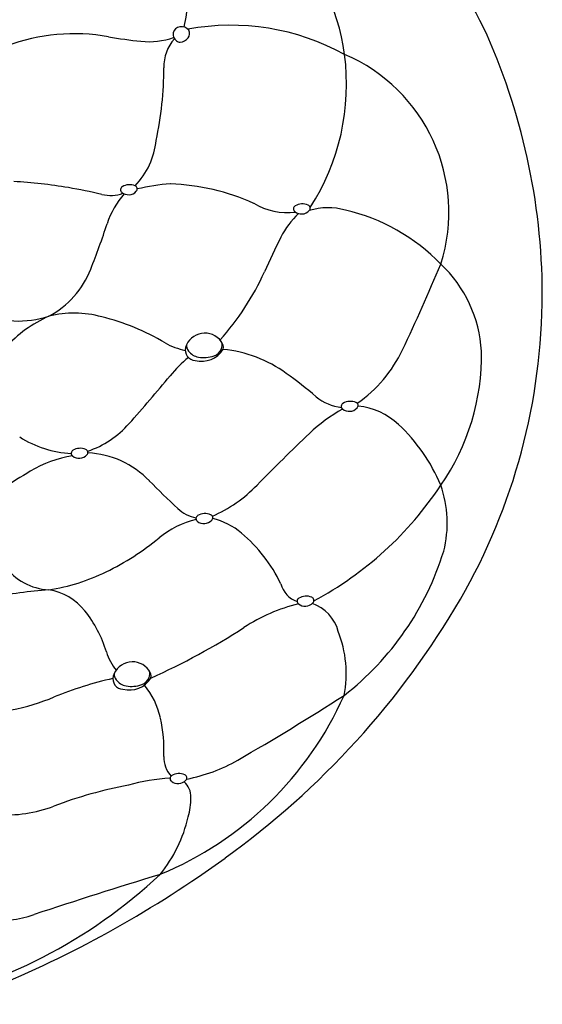
# Model space of a CAD drawing. Units: inches. Extents: x 1687.55 to 1692.33, y 148.4 to 152.08.
# Drawn here: x 1691.18 to 1692.33, y 148.59 to 150.76 of the extents above; entities that cross this region are included whole.
import ezdxf

# ---------------------------------------------------------------- set-up
doc = ezdxf.new("R2010")
doc.units = ezdxf.units.IN
doc.header["$LTSCALE"] = 0.64311
doc.header["$MEASUREMENT"] = 0
doc.layers.get('0').update_dxf_attribs({"color": 255, "linetype": 'CONTINUOUS'})

msp = doc.modelspace()

# ---------------------------------------------------------------- linework, layer by layer
for centre, radius, start, end in [((1690.43, 149.8575), 1.976, 26.5219, 42.7008), ((1691.0989, 150.8434), 0.4531, 346.938, 31.0866), ((1691.4394, 150.6205), 0.4574, 7.5429, 83.8922), ((1691.6433, 150.2271), 0.5176, 61.1805, 100.5199), ((1691.3001, 150.2954), 0.4306, 80.0448, 110.3018), ((1691.5329, 150.7244), 0.0166, 96.1123, 237.2537), ((1691.5357, 150.7232), 0.0183, 35.7431, 104.2705), ((1691.5377, 150.7263), 0.0149, 320.7625, 30.759), ((1690.9109, 150.1491), 1.4163, 0.2301, 24.6542), ((1691.5619, 151.7871), 1.0839, 260.0448, 263.8449), ((1691.4629, 150.8692), 0.1607, 263.8449, 289.8693), ((1691.5863, 150.654), 0.0904, 137.7624, 181.5898), ((1691.531, 150.7187), 0.0109, 229.0954, 273.8188), ((1691.5301, 150.7325), 0.0248, 273.8188, 320.7625), ((1691.3975, 150.615), 0.4997, 327.1895, 7.5429), ((1691.7449, 150.3339), 0.377, 342.4355, 66.8887), ((1690.7333, 150.6512), 0.7627, 347.9264, 0.0212), ((1691.309, 150.5097), 0.171, 316.4774, 353.9655), ((1691.1021, 149.2915), 1.1118, 80.4635, 86.6977), ((1691.5478, 149.9144), 0.4834, 94.4569, 103.1691), ((1691.4906, 149.8989), 0.4978, 65.9324, 87.7416), ((1691.1048, 149.3075), 1.0956, 76.5577, 80.4635), ((1691.3785, 150.4529), 0.0821, 256.5577, 289.7985), ((1691.4083, 150.3835), 0.00754, 120.1945, 231.0552), ((1691.4183, 150.3959), 0.0235, 231.0552, 316.9318), ((1691.4207, 150.362), 0.0324, 67.6946, 120.1945), ((1691.4302, 150.3851), 0.00744, 315.1233, 67.6946), ((1691.5518, 150.249), 0.1899, 138.7321, 161.6667), ((1691.7679, 150.4782), 0.1452, 239.2171, 276.8373), ((1691.7882, 150.3411), 0.00754, 120.1945, 231.0552), ((1691.7983, 150.3535), 0.0235, 231.0552, 316.9318), ((1691.8007, 150.3197), 0.0324, 67.6946, 120.1945), ((1691.8102, 150.3427), 0.00744, 315.1233, 67.6946), ((1691.8569, 150.2069), 0.137, 73.9705, 107.6304), ((1691.7982, 149.9235), 0.4262, 44.1046, 76.9077), ((1691.9212, 150.1942), 0.1883, 133.4415, 153.2482), ((1689.5799, 150.9024), 1.8875, 338.4454, 341.6667), ((1693.3824, 149.4577), 1.8247, 153.2482, 155.8867), ((1691.147, 150.2834), 0.2026, 298.4184, 338.4454), ((1691.1926, 150.4378), 0.5745, 317.9729, 335.8867), ((1687.796, 152.0259), 4.6714, 334.7285, 337.259), ((1691.9059, 150.0109), 0.2883, 3.486, 46.5182), ((1690.9787, 150.156), 1.3484, 330.1059, 359.9488), ((1691.1761, 150.3183), 0.2234, 247.5066, 287.5185), ((1691.3578, 149.8474), 0.2822, 113.9266, 137.9071), ((1691.2991, 149.8846), 0.2276, 74.612, 104.1667), ((1691.2403, 149.6181), 0.5004, 58.9173, 76.2208), ((1691.5859, 150.0238), 0.0445, 35.9422, 162.8114), ((1691.6041, 150.036), 0.0226, 351.658, 38.0886), ((1691.5858, 150.2122), 0.1871, 242.2421, 256.7472), ((1691.5665, 150.0317), 0.0237, 166.9621, 266.4121), ((1691.5671, 150.0417), 0.0212, 175.4652, 217.1568), ((1691.5784, 150.0503), 0.0354, 217.1568, 259.4083), ((1691.5787, 150.0629), 0.0565, 255.9386, 327.7495), ((1691.5965, 150.0448), 0.0282, 290.1721, 337.6567), ((1691.6012, 150.0429), 0.0231, 337.6567, 10.862), ((1691.5965, 149.7466), 0.2876, 54.1864, 84.0006), ((1691.7517, 150.1585), 0.2971, 304.6604, 334.7285), ((1691.6942, 150.0195), 0.4995, 325.168, 1.0224), ((1691.76, 149.7669), 0.325, 130.2845, 140.317), ((1691.5838, 150.0793), 0.0649, 259.4083, 290.1721), ((1688.3948, 152.559), 4.0477, 318.3577, 320.317), ((1691.096, 149.053), 1.143, 50.0015, 54.1864), ((1691.897, 150.0077), 0.1032, 230.0015, 263.9277), ((1692.0735, 149.5758), 0.3746, 119.5954, 133.437), ((1691.8932, 149.9075), 0.00754, 120.1945, 231.0552), ((1691.9032, 149.9199), 0.0235, 231.0552, 316.9318), ((1691.9057, 149.886), 0.0324, 67.6946, 120.1945), ((1691.9151, 149.9091), 0.00744, 315.1233, 67.6946), ((1691.907, 149.7567), 0.1522, 46.8856, 84.1433), ((1691.2573, 150.0139), 0.2173, 289.227, 318.3577), ((1691.7429, 149.5814), 0.3924, 22.921, 46.8856), ((1691.3044, 150.036), 0.2323, 237.4531, 267.061), ((1694.5274, 146.9842), 3.9437, 133.437, 135.7883), ((1691.3125, 149.7828), 0.0324, 67.6946, 120.1945), ((1691.3219, 149.8059), 0.00744, 315.1233, 67.6946), ((1691.3339, 149.5483), 0.2531, 98.7868, 121.2571), ((1691.3, 149.8042), 0.00754, 120.1945, 231.0552), ((1691.31, 149.8167), 0.0235, 231.0552, 316.9318), ((1691.3191, 149.604), 0.2015, 43.9762, 87.0756), ((1695.1052, 143.268), 7.5787, 120.99387, 122.05656), ((1692.5413, 150.7834), 1.4969, 223.9762, 227.3098), ((1691.4761, 149.9528), 0.3134, 293.7921, 315.7883), ((1691.4688, 150.1519), 0.7604, 297.9808, 326.6844), ((1691.8678, 149.6512), 0.2506, 345.684, 19.3517), ((1691.5825, 149.7439), 0.0828, 227.3098, 259.0471), ((1691.5741, 149.6608), 0.00754, 120.1945, 231.0552), ((1691.5865, 149.6393), 0.0324, 67.6946, 120.1945), ((1691.596, 149.6624), 0.00744, 315.1233, 67.6946), ((1691.572, 149.5198), 0.1443, 49.0785, 77.4956), ((1691.6128, 149.4633), 0.2007, 103.2526, 129.4252), ((1691.5841, 149.6732), 0.0235, 231.0552, 316.9318), ((1691.1097, 150.0754), 0.5916, 296.0641, 309.4252), ((1691.4471, 149.3693), 0.3398, 25.8634, 49.7979), ((1691.4978, 149.778), 0.6412, 307.9199, 342.8803), ((1691.2508, 149.633), 0.129, 216.0009, 266.6925), ((1691.1748, 149.9421), 0.4433, 278.8958, 296.0641), ((1691.8062, 149.5307), 0.0549, 193.8715, 251.3781), ((1691.294, 148.6896), 0.8161, 93.5601, 102.5399), ((1691.2236, 149.3792), 0.1265, 38.5595, 81.0189), ((1691.8087, 149.458), 0.0324, 67.6946, 120.1945), ((1691.8181, 149.481), 0.00744, 315.1233, 67.6946), ((1690.5489, 150.4183), 1.8518, 305.7317, 329.6986), ((1691.8868, 149.0902), 0.395, 103.9688, 122.9822), ((1691.7962, 149.4794), 0.00754, 120.1945, 231.0552), ((1691.8062, 149.4918), 0.0235, 231.0552, 316.9318), ((1691.7917, 149.3893), 0.0905, 15.1172, 70.3418), ((1691.1063, 149.2866), 0.276, 17.1256, 38.395), ((1690.8485, 150.6903), 1.5124, 294.1682, 302.9822), ((1691.6449, 149.3206), 0.2516, 348.9049, 21.5173), ((1691.4921, 149.4057), 0.1278, 197.2047, 217.7043), ((1691.4271, 149.3015), 0.0445, 35.9422, 162.8114), ((1691.4076, 149.3093), 0.0237, 166.9621, 266.4121), ((1691.4082, 149.3194), 0.0212, 175.4652, 217.1568), ((1691.4453, 149.3137), 0.0226, 351.658, 38.0886), ((1691.4424, 149.3205), 0.0231, 337.6567, 10.862), ((1691.5586, 148.529), 0.7997, 102.6173, 112.2976), ((1691.4195, 149.328), 0.0354, 217.1568, 259.4083), ((1691.4199, 149.3406), 0.0565, 255.9386, 327.7495), ((1691.425, 149.357), 0.0649, 259.4083, 290.1721), ((1691.4376, 149.3225), 0.0282, 290.1721, 337.6567), ((1691.3161, 149.1839), 0.1767, 12.6739, 38.9954), ((1691.1978, 149.5814), 0.7598, 292.4507, 335.9888), ((1688.6108, 154.4065), 6.0932, 300.01252, 302.58031), ((1691.0596, 149.7458), 0.5155, 270.5019, 292.2976), ((1691.1771, 149.1526), 0.3192, 357.4382, 12.6739), ((1691.5554, 149.1357), 0.0595, 177.4382, 223.1378), ((1691.4793, 149.4406), 0.3584, 280.7411, 300.0125), ((1691.5296, 149.0681), 0.0324, 67.6946, 120.1945), ((1691.5391, 149.0911), 0.00744, 315.1233, 67.6946), ((1691.5361, 148.6538), 0.4374, 93.4722, 105.6539), ((1691.5171, 149.0895), 0.00754, 120.1945, 231.0552), ((1691.5272, 149.1019), 0.0235, 231.0552, 316.9318), ((1691.5119, 149.0496), 0.0435, 357.6646, 49.1062), ((1691.5961, 148.1274), 0.9642, 100.6372, 110.7398), ((1691.4017, 149.0468), 0.1537, 344.3179, 0.3782), ((1691.148, 149.3107), 0.3011, 266.2722, 290.7398), ((1691.2385, 149.0792), 0.3198, 321.2616, 346.6284), ((1690.181, 150.9122), 2.4677, 292.6964, 305.9679), ((1690.7137, 149.7026), 1.1303, 281.1428, 313.2365), ((1695.1336, 136.9715), 12.4532, 107.02233, 108.3607), ((1691.1228, 149.056), 0.2795, 266.6145, 288.3607)]:
    msp.add_arc(centre, radius, start, end)

doc.saveas('drawing.dxf')
